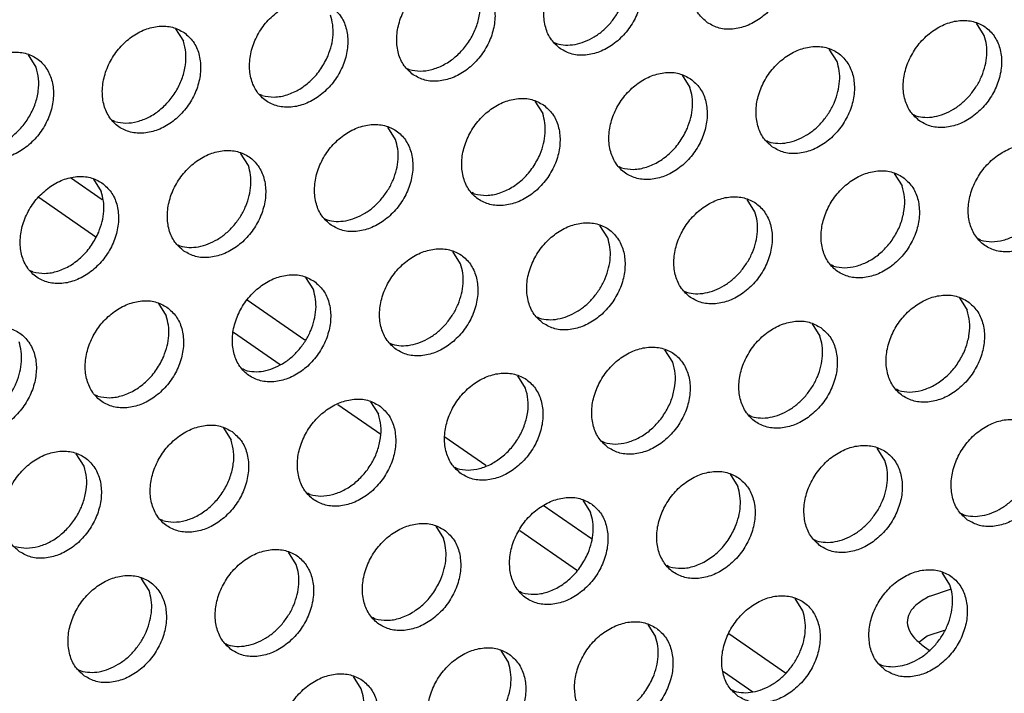
# Model space of a CAD drawing. Units: millimetres. Extents: x 28 to 622, y -25 to 395.
# Drawn here: x 434 to 440, y 63 to 68 of the extents above; entities that cross this region are included whole.
import ezdxf

# ---------------------------------------------------------------- set-up
doc = ezdxf.new("R2010")
doc.units = ezdxf.units.MM

# ---------------------------------------------------------------- blocks, each defined once
blk = doc.blocks.new('standkonsole_vkl_wandstehend_links_02_02_02__38', base_point=(2132.145, 299.782))
at = {"color": 1, "linetype": 'Continuous'}
for p, q in [((2170.84, 333.855), (2169.734, 334.621)), ((2168.622, 333.947), (2170.614, 332.569)), ((2177.91, 328.959), (2175.899, 330.352)), ((2175.424, 329.237), (2177.053, 328.11)), ((2179.063, 326.717), (2180.562, 325.679)), ((2184.223, 324.587), (2182.8, 325.573)), ((2187.916, 322.03), (2186.233, 323.195)), ((2185.413, 322.32), (2187.425, 320.927)), ((2199.722, 320.026), (2200.448, 320.267)), ((2194.685, 317.342), (2192.71, 318.71)), ((2199.341, 318.425), (2199.635, 318.642)), ((2199.635, 318.642), (2200.239, 318.843)), ((2199.543, 318.257), (2199.702, 318.147)), ((2192.527, 317.393), (2193.552, 316.684))]:
    blk.add_line(p, q, dxfattribs=at)
blk.add_spline([(2199.722, 320.026), (2199.315, 319.775), (2199.052, 319.493), (2198.942, 319.188), (2198.989, 318.873), (2199.192, 318.559), (2199.543, 318.257)], degree=3, dxfattribs=at)
blk = doc.blocks.new('ansaugblende_lochung_rv4_6_bg61_wandstehend__49', base_point=(2110.452, 273.245))
at = {"color": 1, "linetype": 'Continuous'}
for p, q in [((2201.625, 339.591), (2201.353, 340.025)), ((2173.399, 339.826), (2173.671, 339.392)), ((2186.615, 339.354), (2186.694, 339.309)), ((2168.534, 338.484), (2168.262, 338.918)), ((2196.488, 338.683), (2196.216, 339.117)), ((2181.478, 338.446), (2181.557, 338.401)), ((2191.079, 338.21), (2191.351, 337.776)), ((2176.42, 337.494), (2176.341, 337.539)), ((2185.942, 337.302), (2186.214, 336.868)), ((2199.159, 336.83), (2199.237, 336.785)), ((2171.283, 336.586), (2171.204, 336.631)), ((2181.077, 335.96), (2180.805, 336.395)), ((2194.021, 335.923), (2194.1, 335.878)), ((2175.94, 335.053), (2175.668, 335.487)), ((2188.963, 334.97), (2188.884, 335.015)), ((2198.486, 334.779), (2198.758, 334.345)), ((2170.531, 334.579), (2170.803, 334.145)), ((2183.826, 334.063), (2183.747, 334.108)), ((2193.621, 333.437), (2193.349, 333.871)), ((2178.61, 333.2), (2178.689, 333.155)), ((2188.484, 332.529), (2188.212, 332.963)), ((2201.507, 332.447), (2201.428, 332.492)), ((2173.473, 332.292), (2173.552, 332.247)), ((2183.347, 331.622), (2183.075, 332.056)), ((2168.415, 331.34), (2168.336, 331.385)), ((2196.37, 331.539), (2196.291, 331.584)), ((2177.938, 331.148), (2178.21, 330.714)), ((2191.154, 330.676), (2191.233, 330.632)), ((2200.755, 330.44), (2201.027, 330.006)), ((2172.801, 330.241), (2173.073, 329.807)), ((2186.017, 329.769), (2186.096, 329.724)), ((2195.618, 329.532), (2195.89, 329.098)), ((2180.88, 328.861), (2180.959, 328.816)), ((2190.753, 328.191), (2190.481, 328.625)), ((2175.822, 327.909), (2175.743, 327.954)), ((2185.616, 327.283), (2185.344, 327.717)), ((2198.639, 327.2), (2198.56, 327.245)), ((2170.685, 327.001), (2170.606, 327.046)), ((2180.207, 326.81), (2180.479, 326.375)), ((2193.502, 326.293), (2193.423, 326.338)), ((2175.07, 325.902), (2175.342, 325.468)), ((2188.286, 325.43), (2188.365, 325.385)), ((2198.16, 324.76), (2197.888, 325.194)), ((2170.205, 324.56), (2169.933, 324.994)), ((2183.149, 324.523), (2183.228, 324.478)), ((2192.751, 324.286), (2193.023, 323.852)), ((2178.091, 323.57), (2178.012, 323.615)), ((2187.614, 323.378), (2187.886, 322.944)), ((2172.954, 322.662), (2172.875, 322.707)), ((2200.83, 322.907), (2200.909, 322.862)), ((2182.477, 322.471), (2182.748, 322.037)), ((2195.693, 321.999), (2195.772, 321.954)), ((2177.611, 321.129), (2177.34, 321.563)), ((2190.635, 321.046), (2190.556, 321.091)), ((2172.474, 320.222), (2172.203, 320.656)), ((2200.429, 320.421), (2200.157, 320.855)), ((2185.498, 320.139), (2185.419, 320.184)), ((2195.292, 319.513), (2195.02, 319.947)), ((2180.361, 319.231), (2180.282, 319.276)), ((2189.883, 319.04), (2190.155, 318.606)), ((2175.145, 318.369), (2175.224, 318.324)), ((2184.746, 318.132), (2185.018, 317.698)), ((2197.962, 317.66), (2198.041, 317.615)), ((2170.008, 317.461), (2170.087, 317.416)), ((2179.881, 316.79), (2179.609, 317.224)), ((2192.825, 316.753), (2192.904, 316.708))]:
    blk.add_line(p, q, dxfattribs=at)
for points in [[(2191.967, 340.037), (2192.375, 339.853), (2192.842, 339.817), (2193.331, 339.932), (2193.801, 340.189), (2194.215, 340.567), (2194.539, 341.035), (2194.747, 341.555), (2194.822, 342.086), (2194.758, 342.583), (2194.56, 343.008), (2194.245, 343.325), (2193.837, 343.509), (2193.37, 343.545), (2192.881, 343.43), (2192.411, 343.173), (2191.997, 342.795), (2191.673, 342.327), (2191.465, 341.807), (2191.39, 341.276), (2191.454, 340.779), (2191.652, 340.354), (2191.967, 340.037)], [(2186.83, 339.129), (2187.238, 338.945), (2187.705, 338.909), (2188.194, 339.025), (2188.664, 339.281), (2189.078, 339.659), (2189.402, 340.127), (2189.61, 340.648), (2189.685, 341.178), (2189.621, 341.676), (2189.423, 342.1), (2189.108, 342.418), (2188.7, 342.602), (2188.233, 342.637), (2187.744, 342.522), (2187.274, 342.265), (2186.86, 341.888), (2186.536, 341.42), (2186.328, 340.899), (2186.253, 340.369), (2186.317, 339.871), (2186.515, 339.446), (2186.83, 339.129)], [(2188.585, 340.039), (2188.815, 340.356), (2188.994, 340.703), (2189.113, 341.066), (2189.168, 341.432), (2189.158, 341.786), (2189.082, 342.114)], [(2181.693, 338.222), (2182.101, 338.038), (2182.568, 338.002), (2183.057, 338.117), (2183.527, 338.374), (2183.941, 338.752), (2184.265, 339.22), (2184.473, 339.74), (2184.548, 340.271), (2184.484, 340.768), (2184.286, 341.193), (2183.971, 341.51), (2183.563, 341.694), (2183.096, 341.73), (2182.607, 341.615), (2182.137, 341.358), (2181.723, 340.98), (2181.399, 340.512), (2181.191, 339.992), (2181.116, 339.461), (2181.18, 338.963), (2181.378, 338.539), (2181.693, 338.222)], [(2181.557, 338.401), (2181.937, 338.352), (2182.338, 338.406), (2182.738, 338.561), (2183.115, 338.807), (2183.448, 339.131), (2183.718, 339.516), (2183.912, 339.939), (2184.017, 340.378), (2184.028, 340.809), (2183.945, 341.207)], [(2178.834, 340.602), (2178.426, 340.786), (2177.959, 340.822), (2177.47, 340.707), (2177, 340.45), (2176.586, 340.072), (2176.262, 339.604), (2176.054, 339.084), (2175.979, 338.553), (2176.043, 338.056), (2176.241, 337.631), (2176.556, 337.314), (2176.964, 337.13), (2177.431, 337.094), (2177.92, 337.209), (2178.39, 337.466), (2178.804, 337.844), (2179.128, 338.312), (2179.336, 338.832), (2179.411, 339.363), (2179.347, 339.861), (2179.149, 340.285), (2178.834, 340.602)], [(2178.72, 338.887), (2178.839, 339.251), (2178.894, 339.616), (2178.883, 339.97), (2178.808, 340.299)], [(2173.697, 339.695), (2173.289, 339.879), (2172.822, 339.915), (2172.333, 339.799), (2171.863, 339.543), (2171.449, 339.165), (2171.125, 338.697), (2170.917, 338.176), (2170.842, 337.646), (2170.906, 337.148), (2171.104, 336.724), (2171.419, 336.406), (2171.827, 336.222), (2172.294, 336.187), (2172.783, 336.302), (2173.253, 336.559), (2173.667, 336.936), (2173.991, 337.404), (2174.199, 337.925), (2174.274, 338.455), (2174.21, 338.953), (2174.012, 339.378), (2173.697, 339.695)], [(2186.694, 339.309), (2187.009, 339.261), (2187.341, 339.284), (2187.677, 339.379), (2188.005, 339.541), (2188.311, 339.763), (2188.585, 340.039)], [(2199.374, 336.606), (2199.782, 336.422), (2200.249, 336.386), (2200.737, 336.501), (2201.208, 336.758), (2201.622, 337.136), (2201.946, 337.604), (2202.154, 338.124), (2202.229, 338.655), (2202.165, 339.152), (2201.967, 339.577), (2201.651, 339.894), (2201.243, 340.078), (2200.776, 340.114), (2200.288, 339.999), (2199.818, 339.742), (2199.404, 339.364), (2199.08, 338.896), (2198.872, 338.376), (2198.797, 337.845), (2198.86, 337.347), (2199.058, 336.923), (2199.374, 336.606)], [(2201.129, 337.515), (2201.359, 337.832), (2201.537, 338.179), (2201.656, 338.542), (2201.711, 338.908), (2201.701, 339.262), (2201.625, 339.591)], [(2171.283, 336.586), (2171.663, 336.537), (2172.064, 336.591), (2172.464, 336.745), (2172.841, 336.991), (2173.174, 337.316), (2173.444, 337.7), (2173.638, 338.124), (2173.743, 338.563), (2173.754, 338.994), (2173.671, 339.392)], [(2194.237, 335.698), (2194.645, 335.514), (2195.112, 335.478), (2195.6, 335.593), (2196.071, 335.85), (2196.485, 336.228), (2196.809, 336.696), (2197.017, 337.216), (2197.092, 337.747), (2197.028, 338.245), (2196.83, 338.669), (2196.514, 338.986), (2196.106, 339.17), (2195.639, 339.206), (2195.151, 339.091), (2194.681, 338.834), (2194.267, 338.456), (2193.943, 337.988), (2193.735, 337.468), (2193.659, 336.938), (2193.723, 336.44), (2193.921, 336.015), (2194.237, 335.698)], [(2166.282, 335.499), (2166.69, 335.315), (2167.157, 335.279), (2167.646, 335.394), (2168.116, 335.651), (2168.53, 336.029), (2168.854, 336.497), (2169.062, 337.017), (2169.137, 337.548), (2169.073, 338.045), (2168.875, 338.47), (2168.56, 338.787), (2168.152, 338.971), (2167.685, 339.007), (2167.196, 338.892), (2166.726, 338.635), (2166.312, 338.257), (2165.988, 337.789), (2165.78, 337.269), (2165.705, 336.738), (2165.769, 336.241), (2165.967, 335.816), (2166.282, 335.499)], [(2176.42, 337.494), (2176.844, 337.445), (2177.291, 337.524), (2177.731, 337.725), (2178.133, 338.035), (2178.47, 338.431), (2178.72, 338.887)], [(2195.992, 336.607), (2196.222, 336.925), (2196.4, 337.271), (2196.519, 337.635), (2196.574, 338), (2196.564, 338.354), (2196.488, 338.683)], [(2166.146, 335.679), (2166.526, 335.629), (2166.927, 335.683), (2167.327, 335.838), (2167.704, 336.084), (2168.037, 336.408), (2168.307, 336.793), (2168.501, 337.216), (2168.606, 337.655), (2168.617, 338.086), (2168.534, 338.484)], [(2191.377, 338.079), (2190.969, 338.263), (2190.502, 338.299), (2190.014, 338.183), (2189.544, 337.927), (2189.13, 337.549), (2188.806, 337.081), (2188.598, 336.56), (2188.522, 336.03), (2188.586, 335.532), (2188.784, 335.108), (2189.1, 334.79), (2189.508, 334.607), (2189.975, 334.571), (2190.463, 334.686), (2190.934, 334.943), (2191.348, 335.32), (2191.672, 335.788), (2191.88, 336.309), (2191.955, 336.839), (2191.891, 337.337), (2191.693, 337.762), (2191.377, 338.079)], [(2191.263, 336.364), (2191.382, 336.727), (2191.437, 337.093), (2191.427, 337.447), (2191.351, 337.776)], [(2199.237, 336.785), (2199.552, 336.737), (2199.884, 336.761), (2200.22, 336.855), (2200.548, 337.017), (2200.855, 337.24), (2201.129, 337.515)], [(2186.24, 337.171), (2185.832, 337.355), (2185.365, 337.391), (2184.877, 337.276), (2184.407, 337.019), (2183.993, 336.641), (2183.669, 336.173), (2183.461, 335.653), (2183.385, 335.122), (2183.449, 334.625), (2183.647, 334.2), (2183.963, 333.883), (2184.371, 333.699), (2184.838, 333.663), (2185.326, 333.778), (2185.797, 334.035), (2186.211, 334.413), (2186.535, 334.881), (2186.743, 335.401), (2186.818, 335.932), (2186.754, 336.43), (2186.556, 336.854), (2186.24, 337.171)], [(2186.126, 335.456), (2186.245, 335.82), (2186.3, 336.185), (2186.29, 336.539), (2186.214, 336.868)], [(2178.826, 332.975), (2179.234, 332.791), (2179.701, 332.756), (2180.189, 332.871), (2180.66, 333.128), (2181.073, 333.505), (2181.398, 333.973), (2181.606, 334.494), (2181.681, 335.024), (2181.617, 335.522), (2181.419, 335.947), (2181.103, 336.264), (2180.695, 336.448), (2180.228, 336.483), (2179.74, 336.368), (2179.27, 336.111), (2178.856, 335.734), (2178.531, 335.266), (2178.323, 334.745), (2178.248, 334.215), (2178.312, 333.717), (2178.51, 333.292), (2178.826, 332.975)], [(2194.1, 335.878), (2194.415, 335.83), (2194.747, 335.853), (2195.083, 335.948), (2195.411, 336.109), (2195.718, 336.332), (2195.992, 336.607)], [(2188.963, 334.97), (2189.387, 334.922), (2189.834, 335.001), (2190.274, 335.202), (2190.676, 335.511), (2191.014, 335.907), (2191.263, 336.364)], [(2180.58, 333.885), (2180.811, 334.202), (2180.989, 334.549), (2181.108, 334.912), (2181.163, 335.278), (2181.153, 335.632), (2181.077, 335.96)], [(2203.921, 335.555), (2203.513, 335.739), (2203.046, 335.775), (2202.557, 335.66), (2202.087, 335.403), (2201.673, 335.025), (2201.349, 334.557), (2201.141, 334.037), (2201.066, 333.506), (2201.13, 333.009), (2201.328, 332.584), (2201.643, 332.267), (2202.051, 332.083), (2202.518, 332.047), (2203.007, 332.162), (2203.477, 332.419), (2203.891, 332.797), (2204.215, 333.265), (2204.423, 333.785), (2204.498, 334.316), (2204.434, 334.814), (2204.236, 335.238), (2203.921, 335.555)], [(2173.689, 332.068), (2174.097, 331.884), (2174.564, 331.848), (2175.052, 331.963), (2175.523, 332.22), (2175.936, 332.598), (2176.261, 333.066), (2176.469, 333.586), (2176.544, 334.117), (2176.48, 334.614), (2176.282, 335.039), (2175.966, 335.356), (2175.558, 335.54), (2175.091, 335.576), (2174.603, 335.461), (2174.132, 335.204), (2173.719, 334.826), (2173.394, 334.358), (2173.186, 333.838), (2173.111, 333.307), (2173.175, 332.809), (2173.373, 332.385), (2173.689, 332.068)], [(2183.826, 334.063), (2184.25, 334.014), (2184.697, 334.093), (2185.137, 334.294), (2185.539, 334.603), (2185.876, 335), (2186.126, 335.456)], [(2201.507, 332.447), (2201.887, 332.397), (2202.288, 332.451), (2202.688, 332.606), (2203.065, 332.852), (2203.398, 333.176), (2203.668, 333.561), (2203.862, 333.984), (2203.967, 334.424), (2203.978, 334.854), (2203.895, 335.252)], [(2175.443, 332.977), (2175.674, 333.294), (2175.852, 333.641), (2175.971, 334.004), (2176.026, 334.37), (2176.016, 334.724), (2175.94, 335.053)], [(2198.784, 334.648), (2198.376, 334.832), (2197.909, 334.867), (2197.42, 334.752), (2196.95, 334.495), (2196.536, 334.118), (2196.212, 333.65), (2196.004, 333.129), (2195.929, 332.599), (2195.993, 332.101), (2196.191, 331.676), (2196.506, 331.359), (2196.914, 331.175), (2197.381, 331.14), (2197.87, 331.255), (2198.34, 331.512), (2198.754, 331.889), (2199.078, 332.357), (2199.286, 332.878), (2199.361, 333.408), (2199.297, 333.906), (2199.099, 334.331), (2198.784, 334.648)], [(2170.829, 334.449), (2170.421, 334.632), (2169.954, 334.668), (2169.466, 334.553), (2168.995, 334.296), (2168.582, 333.918), (2168.257, 333.45), (2168.049, 332.93), (2167.974, 332.4), (2168.038, 331.902), (2168.236, 331.477), (2168.552, 331.16), (2168.96, 330.976), (2169.427, 330.94), (2169.915, 331.056), (2170.386, 331.312), (2170.799, 331.69), (2171.124, 332.158), (2171.332, 332.678), (2171.407, 333.209), (2171.343, 333.707), (2171.145, 334.131), (2170.829, 334.449)], [(2170.715, 332.733), (2170.834, 333.097), (2170.889, 333.462), (2170.879, 333.816), (2170.803, 334.145)], [(2196.37, 331.539), (2196.75, 331.49), (2197.151, 331.544), (2197.551, 331.698), (2197.928, 331.944), (2198.261, 332.269), (2198.531, 332.653), (2198.725, 333.077), (2198.83, 333.516), (2198.841, 333.946), (2198.758, 334.345)], [(2178.689, 333.155), (2179.004, 333.107), (2179.336, 333.13), (2179.672, 333.225), (2180, 333.387), (2180.307, 333.609), (2180.58, 333.885)], [(2191.369, 330.452), (2191.777, 330.268), (2192.244, 330.232), (2192.733, 330.347), (2193.203, 330.604), (2193.617, 330.982), (2193.941, 331.45), (2194.149, 331.97), (2194.224, 332.501), (2194.16, 332.998), (2193.962, 333.423), (2193.647, 333.74), (2193.239, 333.924), (2192.772, 333.96), (2192.283, 333.845), (2191.813, 333.588), (2191.399, 333.21), (2191.075, 332.742), (2190.867, 332.222), (2190.792, 331.691), (2190.856, 331.193), (2191.054, 330.769), (2191.369, 330.452)], [(2193.124, 331.361), (2193.354, 331.678), (2193.533, 332.025), (2193.652, 332.388), (2193.707, 332.754), (2193.696, 333.108), (2193.621, 333.437)], [(2186.232, 329.544), (2186.64, 329.36), (2187.107, 329.324), (2187.596, 329.44), (2188.066, 329.696), (2188.48, 330.074), (2188.804, 330.542), (2189.012, 331.063), (2189.087, 331.593), (2189.023, 332.091), (2188.825, 332.515), (2188.51, 332.833), (2188.102, 333.016), (2187.635, 333.052), (2187.146, 332.937), (2186.676, 332.68), (2186.262, 332.303), (2185.938, 331.835), (2185.73, 331.314), (2185.655, 330.784), (2185.719, 330.286), (2185.917, 329.861), (2186.232, 329.544)], [(2168.415, 331.34), (2168.839, 331.292), (2169.286, 331.371), (2169.726, 331.571), (2170.128, 331.881), (2170.465, 332.277), (2170.715, 332.733)], [(2173.552, 332.247), (2173.867, 332.199), (2174.199, 332.223), (2174.535, 332.317), (2174.863, 332.479), (2175.17, 332.702), (2175.443, 332.977)], [(2187.987, 330.454), (2188.217, 330.771), (2188.396, 331.118), (2188.515, 331.481), (2188.57, 331.846), (2188.559, 332.201), (2188.484, 332.529)], [(2181.095, 328.637), (2181.503, 328.453), (2181.97, 328.417), (2182.459, 328.532), (2182.929, 328.789), (2183.343, 329.167), (2183.667, 329.635), (2183.875, 330.155), (2183.95, 330.685), (2183.886, 331.183), (2183.688, 331.608), (2183.373, 331.925), (2182.965, 332.109), (2182.498, 332.145), (2182.009, 332.03), (2181.539, 331.773), (2181.125, 331.395), (2180.801, 330.927), (2180.593, 330.407), (2180.518, 329.876), (2180.582, 329.378), (2180.78, 328.954), (2181.095, 328.637)], [(2182.85, 329.546), (2183.08, 329.863), (2183.258, 330.21), (2183.378, 330.573), (2183.433, 330.939), (2183.422, 331.293), (2183.347, 331.622)], [(2191.233, 330.632), (2191.548, 330.583), (2191.879, 330.607), (2192.216, 330.701), (2192.544, 330.863), (2192.85, 331.086), (2193.124, 331.361)], [(2178.236, 331.017), (2177.828, 331.201), (2177.361, 331.237), (2176.872, 331.122), (2176.402, 330.865), (2175.988, 330.487), (2175.664, 330.019), (2175.456, 329.499), (2175.381, 328.968), (2175.445, 328.471), (2175.643, 328.046), (2175.958, 327.729), (2176.366, 327.545), (2176.833, 327.509), (2177.322, 327.624), (2177.792, 327.881), (2178.206, 328.259), (2178.53, 328.727), (2178.738, 329.247), (2178.813, 329.778), (2178.749, 330.276), (2178.551, 330.7), (2178.236, 331.017)], [(2177.713, 328.638), (2177.943, 328.955), (2178.121, 329.302), (2178.24, 329.666), (2178.296, 330.031), (2178.285, 330.385), (2178.21, 330.714)], [(2173.099, 330.11), (2172.691, 330.294), (2172.224, 330.33), (2171.735, 330.214), (2171.265, 329.957), (2170.851, 329.58), (2170.527, 329.112), (2170.319, 328.591), (2170.244, 328.061), (2170.308, 327.563), (2170.506, 327.138), (2170.821, 326.821), (2171.229, 326.637), (2171.696, 326.602), (2172.185, 326.717), (2172.655, 326.974), (2173.069, 327.351), (2173.393, 327.819), (2173.601, 328.34), (2173.676, 328.87), (2173.612, 329.368), (2173.414, 329.793), (2173.099, 330.11)], [(2186.096, 329.724), (2186.411, 329.676), (2186.742, 329.699), (2187.079, 329.794), (2187.407, 329.955), (2187.713, 330.178), (2187.987, 330.454)], [(2201.053, 330.309), (2200.645, 330.493), (2200.178, 330.529), (2199.69, 330.414), (2199.22, 330.157), (2198.806, 329.779), (2198.481, 329.311), (2198.273, 328.791), (2198.198, 328.26), (2198.262, 327.762), (2198.46, 327.338), (2198.776, 327.021), (2199.184, 326.837), (2199.651, 326.801), (2200.139, 326.916), (2200.61, 327.173), (2201.024, 327.551), (2201.348, 328.019), (2201.556, 328.539), (2201.631, 329.07), (2201.567, 329.567), (2201.369, 329.992), (2201.053, 330.309)], [(2198.639, 327.2), (2199.02, 327.151), (2199.421, 327.205), (2199.821, 327.36), (2200.198, 327.606), (2200.53, 327.93), (2200.801, 328.315), (2200.994, 328.738), (2201.099, 329.177), (2201.11, 329.608), (2201.027, 330.006)], [(2172.984, 328.395), (2173.103, 328.758), (2173.159, 329.124), (2173.148, 329.478), (2173.073, 329.807)], [(2195.916, 329.401), (2195.508, 329.585), (2195.041, 329.621), (2194.553, 329.506), (2194.082, 329.249), (2193.669, 328.871), (2193.344, 328.403), (2193.136, 327.883), (2193.061, 327.353), (2193.125, 326.855), (2193.323, 326.43), (2193.639, 326.113), (2194.047, 325.929), (2194.514, 325.893), (2195.002, 326.008), (2195.473, 326.265), (2195.886, 326.643), (2196.211, 327.111), (2196.419, 327.631), (2196.494, 328.162), (2196.43, 328.66), (2196.232, 329.084), (2195.916, 329.401)], [(2165.684, 325.914), (2166.092, 325.73), (2166.559, 325.694), (2167.048, 325.809), (2167.518, 326.066), (2167.932, 326.444), (2168.256, 326.912), (2168.464, 327.432), (2168.539, 327.963), (2168.475, 328.46), (2168.277, 328.885), (2167.962, 329.202), (2167.554, 329.386), (2167.087, 329.422), (2166.598, 329.307), (2166.128, 329.05), (2165.714, 328.672), (2165.39, 328.204), (2165.182, 327.684), (2165.107, 327.153), (2165.171, 326.656), (2165.369, 326.231), (2165.684, 325.914)], [(2180.959, 328.816), (2181.274, 328.768), (2181.605, 328.792), (2181.942, 328.886), (2182.269, 329.048), (2182.576, 329.271), (2182.85, 329.546)], [(2167.439, 326.823), (2167.669, 327.14), (2167.847, 327.487), (2167.966, 327.85), (2168.022, 328.216), (2168.011, 328.57), (2167.936, 328.899)], [(2195.393, 327.022), (2195.624, 327.34), (2195.802, 327.686), (2195.921, 328.05), (2195.976, 328.415), (2195.966, 328.769), (2195.89, 329.098)], [(2175.822, 327.909), (2176.137, 327.861), (2176.468, 327.884), (2176.805, 327.979), (2177.132, 328.14), (2177.439, 328.363), (2177.713, 328.638)], [(2188.502, 325.205), (2188.91, 325.021), (2189.377, 324.986), (2189.865, 325.101), (2190.336, 325.358), (2190.749, 325.735), (2191.074, 326.203), (2191.282, 326.724), (2191.357, 327.254), (2191.293, 327.752), (2191.095, 328.177), (2190.779, 328.494), (2190.371, 328.678), (2189.904, 328.714), (2189.416, 328.598), (2188.945, 328.342), (2188.532, 327.964), (2188.207, 327.496), (2187.999, 326.975), (2187.924, 326.445), (2187.988, 325.947), (2188.186, 325.523), (2188.502, 325.205)], [(2170.685, 327.001), (2171.109, 326.953), (2171.556, 327.032), (2171.995, 327.233), (2172.398, 327.542), (2172.735, 327.938), (2172.984, 328.395)], [(2188.365, 325.385), (2188.745, 325.336), (2189.147, 325.39), (2189.547, 325.544), (2189.924, 325.79), (2190.256, 326.115), (2190.527, 326.499), (2190.72, 326.923), (2190.825, 327.362), (2190.836, 327.793), (2190.753, 328.191)], [(2183.365, 324.298), (2183.773, 324.114), (2184.24, 324.078), (2184.728, 324.193), (2185.199, 324.45), (2185.612, 324.828), (2185.937, 325.296), (2186.145, 325.816), (2186.22, 326.347), (2186.156, 326.844), (2185.958, 327.269), (2185.642, 327.586), (2185.234, 327.77), (2184.767, 327.806), (2184.279, 327.691), (2183.808, 327.434), (2183.395, 327.056), (2183.07, 326.588), (2182.862, 326.068), (2182.787, 325.537), (2182.851, 325.04), (2183.049, 324.615), (2183.365, 324.298)], [(2183.228, 324.478), (2183.608, 324.428), (2184.01, 324.482), (2184.41, 324.637), (2184.787, 324.883), (2185.119, 325.207), (2185.39, 325.592), (2185.583, 326.015), (2185.688, 326.454), (2185.699, 326.885), (2185.616, 327.283)], [(2180.505, 326.679), (2180.097, 326.863), (2179.63, 326.898), (2179.142, 326.783), (2178.671, 326.526), (2178.258, 326.149), (2177.933, 325.681), (2177.725, 325.16), (2177.65, 324.63), (2177.714, 324.132), (2177.912, 323.707), (2178.228, 323.39), (2178.636, 323.206), (2179.103, 323.17), (2179.591, 323.286), (2180.062, 323.543), (2180.475, 323.92), (2180.8, 324.388), (2181.008, 324.909), (2181.083, 325.439), (2181.019, 325.937), (2180.821, 326.362), (2180.505, 326.679)], [(2193.502, 326.293), (2193.817, 326.245), (2194.149, 326.268), (2194.485, 326.363), (2194.813, 326.524), (2195.12, 326.747), (2195.393, 327.022)], [(2178.091, 323.57), (2178.471, 323.521), (2178.873, 323.575), (2179.273, 323.729), (2179.65, 323.975), (2179.982, 324.3), (2180.253, 324.684), (2180.446, 325.108), (2180.551, 325.547), (2180.562, 325.977), (2180.479, 326.375)], [(2201.045, 322.682), (2201.453, 322.498), (2201.92, 322.462), (2202.409, 322.577), (2202.879, 322.834), (2203.293, 323.212), (2203.617, 323.68), (2203.825, 324.2), (2203.9, 324.731), (2203.836, 325.229), (2203.638, 325.653), (2203.323, 325.97), (2202.915, 326.154), (2202.448, 326.19), (2201.959, 326.075), (2201.489, 325.818), (2201.075, 325.44), (2200.751, 324.972), (2200.543, 324.452), (2200.468, 323.921), (2200.532, 323.424), (2200.73, 322.999), (2201.045, 322.682)], [(2175.368, 325.771), (2174.96, 325.955), (2174.493, 325.991), (2174.005, 325.876), (2173.534, 325.619), (2173.12, 325.241), (2172.796, 324.773), (2172.588, 324.253), (2172.513, 323.722), (2172.577, 323.224), (2172.775, 322.8), (2173.091, 322.483), (2173.499, 322.299), (2173.966, 322.263), (2174.454, 322.378), (2174.924, 322.635), (2175.338, 323.013), (2175.663, 323.481), (2175.871, 324.001), (2175.946, 324.532), (2175.882, 325.029), (2175.684, 325.454), (2175.368, 325.771)], [(2172.954, 322.662), (2173.334, 322.613), (2173.736, 322.667), (2174.136, 322.822), (2174.513, 323.068), (2174.845, 323.392), (2175.116, 323.777), (2175.309, 324.2), (2175.414, 324.639), (2175.425, 325.07), (2175.342, 325.468)], [(2195.908, 321.774), (2196.316, 321.59), (2196.783, 321.555), (2197.272, 321.67), (2197.742, 321.927), (2198.156, 322.304), (2198.48, 322.772), (2198.688, 323.293), (2198.763, 323.823), (2198.699, 324.321), (2198.501, 324.746), (2198.186, 325.063), (2197.778, 325.247), (2197.311, 325.282), (2196.822, 325.167), (2196.352, 324.91), (2195.938, 324.533), (2195.614, 324.065), (2195.406, 323.544), (2195.331, 323.014), (2195.395, 322.516), (2195.593, 322.091), (2195.908, 321.774)], [(2167.954, 321.575), (2168.362, 321.391), (2168.829, 321.355), (2169.317, 321.47), (2169.787, 321.727), (2170.201, 322.105), (2170.525, 322.573), (2170.733, 323.093), (2170.809, 323.624), (2170.745, 324.122), (2170.547, 324.546), (2170.231, 324.863), (2169.823, 325.047), (2169.356, 325.083), (2168.868, 324.968), (2168.397, 324.711), (2167.983, 324.333), (2167.659, 323.865), (2167.451, 323.345), (2167.376, 322.815), (2167.44, 322.317), (2167.638, 321.892), (2167.954, 321.575)], [(2167.817, 321.755), (2168.197, 321.706), (2168.599, 321.76), (2168.999, 321.914), (2169.376, 322.16), (2169.708, 322.484), (2169.979, 322.869), (2170.172, 323.293), (2170.277, 323.732), (2170.288, 324.162), (2170.205, 324.56)], [(2197.663, 322.684), (2197.893, 323.001), (2198.071, 323.348), (2198.191, 323.711), (2198.246, 324.077), (2198.235, 324.431), (2198.16, 324.76)], [(2193.049, 324.155), (2192.641, 324.339), (2192.174, 324.375), (2191.685, 324.26), (2191.215, 324.003), (2190.801, 323.625), (2190.477, 323.157), (2190.269, 322.637), (2190.194, 322.106), (2190.258, 321.608), (2190.456, 321.184), (2190.771, 320.867), (2191.179, 320.683), (2191.646, 320.647), (2192.135, 320.762), (2192.605, 321.019), (2193.019, 321.397), (2193.343, 321.865), (2193.551, 322.385), (2193.626, 322.916), (2193.562, 323.413), (2193.364, 323.838), (2193.049, 324.155)], [(2192.934, 322.44), (2193.053, 322.803), (2193.109, 323.169), (2193.098, 323.523), (2193.023, 323.852)], [(2187.912, 323.248), (2187.504, 323.431), (2187.037, 323.467), (2186.548, 323.352), (2186.078, 323.095), (2185.664, 322.717), (2185.34, 322.249), (2185.132, 321.729), (2185.057, 321.199), (2185.121, 320.701), (2185.319, 320.276), (2185.634, 319.959), (2186.042, 319.775), (2186.509, 319.739), (2186.998, 319.855), (2187.468, 320.111), (2187.882, 320.489), (2188.206, 320.957), (2188.414, 321.477), (2188.489, 322.008), (2188.425, 322.506), (2188.227, 322.93), (2187.912, 323.248)], [(2200.909, 322.862), (2201.224, 322.813), (2201.555, 322.837), (2201.892, 322.931), (2202.219, 323.093), (2202.526, 323.316), (2202.8, 323.591)], [(2187.797, 321.532), (2187.916, 321.896), (2187.972, 322.261), (2187.961, 322.615), (2187.886, 322.944)], [(2182.775, 322.34), (2182.367, 322.524), (2181.9, 322.56), (2181.411, 322.444), (2180.941, 322.188), (2180.527, 321.81), (2180.203, 321.342), (2179.995, 320.822), (2179.92, 320.291), (2179.984, 319.793), (2180.182, 319.369), (2180.497, 319.051), (2180.905, 318.868), (2181.372, 318.832), (2181.861, 318.947), (2182.331, 319.204), (2182.745, 319.582), (2183.069, 320.05), (2183.277, 320.57), (2183.352, 321.1), (2183.288, 321.598), (2183.09, 322.023), (2182.775, 322.34)], [(2190.635, 321.046), (2191.059, 320.998), (2191.506, 321.077), (2191.945, 321.278), (2192.348, 321.587), (2192.685, 321.984), (2192.934, 322.44)], [(2195.772, 321.954), (2196.087, 321.906), (2196.418, 321.929), (2196.755, 322.024), (2197.082, 322.186), (2197.389, 322.408), (2197.663, 322.684)], [(2182.66, 320.625), (2182.779, 320.988), (2182.835, 321.354), (2182.824, 321.708), (2182.749, 322.037)], [(2175.36, 318.144), (2175.768, 317.96), (2176.235, 317.924), (2176.724, 318.039), (2177.194, 318.296), (2177.608, 318.674), (2177.932, 319.142), (2178.14, 319.662), (2178.215, 320.193), (2178.151, 320.691), (2177.953, 321.115), (2177.638, 321.432), (2177.23, 321.616), (2176.763, 321.652), (2176.274, 321.537), (2175.804, 321.28), (2175.39, 320.902), (2175.066, 320.434), (2174.858, 319.914), (2174.783, 319.383), (2174.847, 318.886), (2175.045, 318.461), (2175.36, 318.144)], [(2185.498, 320.139), (2185.922, 320.091), (2186.369, 320.17), (2186.808, 320.37), (2187.211, 320.68), (2187.548, 321.076), (2187.797, 321.532)], [(2177.115, 319.053), (2177.345, 319.37), (2177.523, 319.717), (2177.642, 320.081), (2177.698, 320.446), (2177.687, 320.8), (2177.611, 321.129)], [(2170.223, 317.236), (2170.631, 317.052), (2171.098, 317.017), (2171.587, 317.132), (2172.057, 317.389), (2172.471, 317.766), (2172.795, 318.234), (2173.003, 318.755), (2173.078, 319.285), (2173.014, 319.783), (2172.816, 320.208), (2172.501, 320.525), (2172.093, 320.709), (2171.626, 320.744), (2171.137, 320.629), (2170.667, 320.372), (2170.253, 319.995), (2169.929, 319.527), (2169.721, 319.006), (2169.646, 318.476), (2169.71, 317.978), (2169.908, 317.553), (2170.223, 317.236)], [(2198.178, 317.436), (2198.586, 317.252), (2199.053, 317.216), (2199.541, 317.331), (2200.012, 317.588), (2200.425, 317.966), (2200.75, 318.434), (2200.958, 318.954), (2201.033, 319.484), (2200.969, 319.982), (2200.771, 320.407), (2200.455, 320.724), (2200.047, 320.908), (2199.58, 320.944), (2199.092, 320.829), (2198.621, 320.572), (2198.208, 320.194), (2197.883, 319.726), (2197.675, 319.206), (2197.6, 318.675), (2197.664, 318.177), (2197.862, 317.753), (2198.178, 317.436)], [(2180.361, 319.231), (2180.785, 319.183), (2181.232, 319.262), (2181.671, 319.463), (2182.074, 319.772), (2182.411, 320.168), (2182.66, 320.625)], [(2199.932, 318.345), (2200.163, 318.662), (2200.341, 319.009), (2200.46, 319.372), (2200.515, 319.738), (2200.505, 320.092), (2200.429, 320.421)], [(2171.978, 318.146), (2172.208, 318.463), (2172.386, 318.81), (2172.505, 319.173), (2172.561, 319.539), (2172.55, 319.893), (2172.474, 320.222)], [(2193.041, 316.528), (2193.449, 316.344), (2193.916, 316.308), (2194.404, 316.423), (2194.874, 316.68), (2195.288, 317.058), (2195.613, 317.526), (2195.821, 318.046), (2195.896, 318.577), (2195.832, 319.075), (2195.634, 319.499), (2195.318, 319.816), (2194.91, 320), (2194.443, 320.036), (2193.955, 319.921), (2193.484, 319.664), (2193.071, 319.286), (2192.746, 318.818), (2192.538, 318.298), (2192.463, 317.767), (2192.527, 317.27), (2192.725, 316.845), (2193.041, 316.528)], [(2194.795, 317.437), (2195.026, 317.754), (2195.204, 318.101), (2195.323, 318.465), (2195.378, 318.83), (2195.368, 319.184), (2195.292, 319.513)], [(2175.224, 318.324), (2175.538, 318.275), (2175.87, 318.299), (2176.207, 318.394), (2176.534, 318.555), (2176.841, 318.778), (2177.115, 319.053)], [(2190.181, 318.909), (2189.773, 319.093), (2189.306, 319.129), (2188.818, 319.013), (2188.347, 318.756), (2187.933, 318.379), (2187.609, 317.911), (2187.401, 317.39), (2187.326, 316.86), (2187.39, 316.362), (2187.588, 315.937), (2187.904, 315.62), (2188.312, 315.436), (2188.779, 315.401), (2189.267, 315.516), (2189.737, 315.773), (2190.151, 316.15), (2190.476, 316.618), (2190.683, 317.139), (2190.759, 317.669), (2190.695, 318.167), (2190.497, 318.592), (2190.181, 318.909)], [(2190.067, 317.194), (2190.186, 317.557), (2190.241, 317.923), (2190.231, 318.277), (2190.155, 318.606)], [(2198.041, 317.615), (2198.356, 317.567), (2198.688, 317.591), (2199.024, 317.685), (2199.352, 317.847), (2199.659, 318.07), (2199.932, 318.345)], [(2170.087, 317.416), (2170.401, 317.368), (2170.733, 317.391), (2171.07, 317.486), (2171.397, 317.648), (2171.704, 317.87), (2171.978, 318.146)], [(2185.044, 318.001), (2184.636, 318.185), (2184.169, 318.221), (2183.681, 318.106), (2183.21, 317.849), (2182.796, 317.471), (2182.472, 317.003), (2182.264, 316.483), (2182.189, 315.952), (2182.253, 315.455), (2182.451, 315.03), (2182.767, 314.713), (2183.175, 314.529), (2183.642, 314.493), (2184.13, 314.608), (2184.6, 314.865), (2185.014, 315.243), (2185.338, 315.711), (2185.546, 316.231), (2185.622, 316.762), (2185.558, 317.259), (2185.36, 317.684), (2185.044, 318.001)], [(2184.93, 316.286), (2185.049, 316.649), (2185.104, 317.015), (2185.094, 317.369), (2185.018, 317.698)], [(2177.63, 313.805), (2178.038, 313.621), (2178.505, 313.585), (2178.993, 313.701), (2179.463, 313.957), (2179.877, 314.335), (2180.201, 314.803), (2180.409, 315.324), (2180.485, 315.854), (2180.421, 316.352), (2180.223, 316.776), (2179.907, 317.094), (2179.499, 317.278), (2179.032, 317.313), (2178.544, 317.198), (2178.073, 316.941), (2177.659, 316.564), (2177.335, 316.096), (2177.127, 315.575), (2177.052, 315.045), (2177.116, 314.547), (2177.314, 314.122), (2177.63, 313.805)], [(2192.904, 316.708), (2193.219, 316.66), (2193.551, 316.683), (2193.887, 316.778), (2194.215, 316.939), (2194.522, 317.162), (2194.795, 317.437)], [(2187.767, 315.8), (2188.191, 315.752), (2188.638, 315.831), (2189.078, 316.032), (2189.48, 316.341), (2189.817, 316.737), (2190.067, 317.194)], [(2179.384, 314.715), (2179.615, 315.032), (2179.793, 315.379), (2179.912, 315.742), (2179.967, 316.108), (2179.957, 316.462), (2179.881, 316.79)]]:
    blk.add_spline(points, degree=3, dxfattribs=at)
blk = doc.blocks.new('verkleidung_umluft_bg61_wandstehend__52', base_point=(1996.785, 273.245))
for name, p in [('ansaugblende_lochung_rv4_6_bg61_wandstehend__49', (2110.452, 273.245)), ('standkonsole_vkl_wandstehend_links_02_02_02__38', (2132.145, 299.782))]:
    blk.add_blockref(name, p)
blk = doc.blocks.new('Allg_Ansicht1', base_point=(2460, 720))
blk.add_blockref('verkleidung_umluft_bg61_wandstehend__52', (1996.785, 273.245))

msp = doc.modelspace()

# ---------------------------------------------------------------- block references
at = {"xscale": 0.2, "yscale": 0.2, "zscale": 0.2}
msp.add_blockref('Allg_Ansicht1', (492, 144), dxfattribs=at)

doc.saveas('drawing.dxf')
